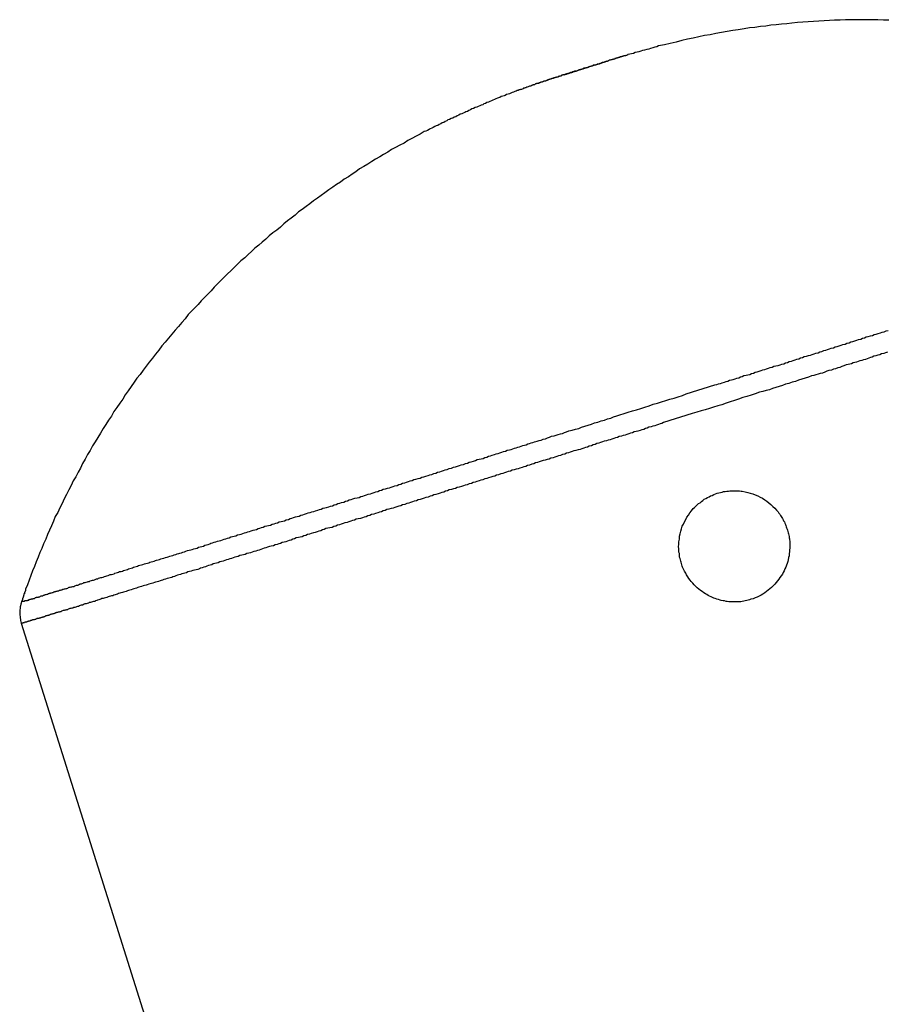
# Model space of a CAD drawing. Extents: x -23.4 to 23.4, y -8.7 to 8.7.
# Drawn here: x -15.2 to -14.6, y 8 to 8.7 of the extents above; entities that cross this region are included whole.
import ezdxf

# ---------------------------------------------------------------- set-up
doc = ezdxf.new("R2010")
doc.units = 0
doc.layers.get('0').update_dxf_attribs({"linetype": 'CONTINUOUS'})

msp = doc.modelspace()

# ---------------------------------------------------------------- linework, layer by layer
at = {"color": 0}
for points in [[(-14.5996, 8.6746), (-14.6035, 8.6746), (-14.6074, 8.6749), (-14.6113, 8.6749), (-14.6152, 8.6749), (-14.6191, 8.6749), (-14.623, 8.6749), (-14.6269, 8.6747), (-14.6308, 8.6747), (-14.6347, 8.6746), (-14.6386, 8.6746), (-14.6386, 8.6746), (-14.6422, 8.6743), (-14.6461, 8.6741), (-14.65, 8.6738), (-14.6539, 8.6737), (-14.6576, 8.6734), (-14.6615, 8.6731), (-14.6654, 8.6728), (-14.6693, 8.6725), (-14.6729, 8.6719), (-14.6768, 8.6716), (-14.6806, 8.6712), (-14.6845, 8.6709), (-14.6881, 8.6703), (-14.692, 8.67), (-14.6959, 8.6694), (-14.6998, 8.6691), (-14.6998, 8.6691), (-14.7037, 8.6683), (-14.7079, 8.6677), (-14.7118, 8.6671), (-14.716, 8.6665), (-14.7199, 8.6656), (-14.7241, 8.665), (-14.7281, 8.6641), (-14.7323, 8.6635), (-14.7362, 8.6626), (-14.7404, 8.6617), (-14.7444, 8.6608), (-14.7486, 8.6599), (-14.7527, 8.6588), (-14.7569, 8.6579), (-14.7611, 8.6569), (-14.7653, 8.656), (-14.7653, 8.656), (-14.7665, 8.6554), (-14.768, 8.6551), (-14.7695, 8.6546), (-14.771, 8.6543), (-14.7723, 8.6537), (-14.7738, 8.6534), (-14.7753, 8.6531), (-14.7768, 8.6528), (-14.778, 8.6522), (-14.7795, 8.6519), (-14.7807, 8.6515), (-14.7822, 8.6512), (-14.7834, 8.6507), (-14.7847, 8.6504), (-14.7859, 8.6501), (-14.7873, 8.6498), (-14.7873, 8.6498), (-14.7876, 8.6495), (-14.7879, 8.6495), (-14.7882, 8.6492), (-14.7888, 8.6492), (-14.7891, 8.6489), (-14.7894, 8.6489), (-14.7897, 8.6489), (-14.7903, 8.6489), (-14.7906, 8.6486), (-14.7909, 8.6486), (-14.7912, 8.6484), (-14.7916, 8.6484), (-14.7919, 8.6481), (-14.7922, 8.6481), (-14.7925, 8.6481), (-14.7931, 8.6481), (-14.7931, 8.6481), (-14.7931, 8.6478), (-14.7934, 8.6478), (-14.7937, 8.6478), (-14.794, 8.6478), (-14.794, 8.6475), (-14.7943, 8.6475), (-14.7946, 8.6475), (-14.7949, 8.6475), (-14.7949, 8.6472), (-14.7952, 8.6472), (-14.7955, 8.6472), (-14.7958, 8.6472), (-14.7959, 8.6469), (-14.7962, 8.6469), (-14.7965, 8.6469), (-14.7968, 8.6469), (-14.7968, 8.6469), (-14.7968, 8.6466), (-14.7971, 8.6466), (-14.7974, 8.6466), (-14.7977, 8.6466), (-14.7978, 8.6463), (-14.7981, 8.6463), (-14.7984, 8.6463), (-14.7987, 8.6463), (-14.7988, 8.646), (-14.7991, 8.646), (-14.7994, 8.646), (-14.7997, 8.646), (-14.8, 8.6457), (-14.8003, 8.6457), (-14.8006, 8.6457), (-14.8009, 8.6457), (-14.8009, 8.6457), (-14.8011, 8.6454), (-14.8014, 8.6454), (-14.8017, 8.6451), (-14.802, 8.6451), (-14.8023, 8.6448), (-14.8026, 8.6448), (-14.8029, 8.6448), (-14.8032, 8.6448), (-14.8035, 8.6445), (-14.8038, 8.6445), (-14.8041, 8.6444), (-14.8044, 8.6444), (-14.8047, 8.6441), (-14.805, 8.6441), (-14.8053, 8.6441), (-14.8058, 8.6441), (-14.8058, 8.6441), (-14.8061, 8.6438), (-14.8064, 8.6438), (-14.8067, 8.6435), (-14.8073, 8.6435), (-14.8076, 8.6432), (-14.808, 8.6432), (-14.8083, 8.643), (-14.8089, 8.643), (-14.8092, 8.6427), (-14.8095, 8.6427), (-14.8098, 8.6424), (-14.8104, 8.6424), (-14.8107, 8.6421), (-14.8113, 8.6421), (-14.8116, 8.6421), (-14.8122, 8.6421), (-14.8122, 8.6421), (-14.8125, 8.6418), (-14.8128, 8.6418), (-14.8131, 8.6415), (-14.8137, 8.6415), (-14.814, 8.6412), (-14.8146, 8.6412), (-14.8149, 8.6409), (-14.8155, 8.6409), (-14.8158, 8.6406), (-14.8163, 8.6406), (-14.8166, 8.6403), (-14.8172, 8.6403), (-14.8175, 8.64), (-14.8181, 8.64), (-14.8184, 8.64), (-14.819, 8.64), (-14.819, 8.64), (-14.8193, 8.6397), (-14.8196, 8.6397), (-14.8199, 8.6394), (-14.8205, 8.6394), (-14.8208, 8.6391), (-14.8214, 8.6391), (-14.8217, 8.6388), (-14.8223, 8.6388), (-14.8226, 8.6385), (-14.823, 8.6385), (-14.8233, 8.6382), (-14.8239, 8.6382), (-14.8242, 8.6379), (-14.8248, 8.6379), (-14.8251, 8.6379), (-14.8257, 8.6379), (-14.8257, 8.6379), (-14.826, 8.6376), (-14.8263, 8.6376), (-14.8266, 8.6373), (-14.8271, 8.6373), (-14.8274, 8.637), (-14.8277, 8.637), (-14.828, 8.6369), (-14.8286, 8.6369), (-14.8289, 8.6366), (-14.8292, 8.6366), (-14.8295, 8.6363), (-14.83, 8.6363), (-14.8303, 8.636), (-14.8306, 8.636), (-14.8309, 8.636), (-14.8315, 8.636), (-14.8315, 8.636), (-14.8315, 8.6357), (-14.8318, 8.6357), (-14.8318, 8.6357), (-14.8321, 8.6357), (-14.8321, 8.6355), (-14.8324, 8.6355), (-14.8325, 8.6355), (-14.8328, 8.6355), (-14.8328, 8.6352), (-14.8331, 8.6352), (-14.8331, 8.6352), (-14.8334, 8.6352), (-14.8334, 8.6352), (-14.8337, 8.6352), (-14.8339, 8.6352), (-14.8342, 8.6352), (-14.8342, 8.6352), (-14.8342, 8.6349), (-14.8345, 8.6349), (-14.8345, 8.6349), (-14.8348, 8.6349), (-14.8348, 8.6347), (-14.8351, 8.6347), (-14.8351, 8.6347), (-14.8354, 8.6347), (-14.8354, 8.6344), (-14.8357, 8.6344), (-14.8357, 8.6344), (-14.836, 8.6344), (-14.836, 8.6344), (-14.8363, 8.6344), (-14.8363, 8.6344), (-14.8366, 8.6344), (-14.8366, 8.6344), (-14.8366, 8.6341), (-14.8366, 8.6341), (-14.8366, 8.6341), (-14.8369, 8.6341), (-14.8369, 8.634), (-14.8372, 8.634), (-14.8372, 8.634), (-14.8375, 8.634), (-14.8375, 8.6337), (-14.8378, 8.6337), (-14.8378, 8.6337), (-14.8381, 8.6337), (-14.8381, 8.6337), (-14.8384, 8.6337), (-14.8384, 8.6337), (-14.8387, 8.6337), (-14.8387, 8.6337), (-14.8387, 8.6334), (-14.8387, 8.6334), (-14.8387, 8.6334), (-14.839, 8.6334), (-14.839, 8.6333), (-14.8393, 8.6333), (-14.8393, 8.6333), (-14.8396, 8.6333), (-14.8396, 8.633), (-14.8399, 8.633), (-14.8399, 8.633), (-14.8402, 8.633), (-14.8402, 8.633), (-14.8405, 8.633), (-14.8405, 8.633), (-14.8408, 8.633), (-14.8408, 8.633), (-14.8408, 8.6327), (-14.8408, 8.6327), (-14.8408, 8.6327), (-14.8411, 8.6327), (-14.8411, 8.6327), (-14.8411, 8.6327), (-14.8411, 8.6327), (-14.8414, 8.6327), (-14.8414, 8.6327), (-14.8414, 8.6327), (-14.8414, 8.6327), (-14.8417, 8.6327), (-14.8417, 8.6327), (-14.8417, 8.6327), (-14.8417, 8.6327), (-14.842, 8.6327), (-14.842, 8.6327), (-14.842, 8.6324), (-14.842, 8.6324), (-14.842, 8.6324), (-14.8423, 8.6324), (-14.8423, 8.6324), (-14.8423, 8.6324), (-14.8423, 8.6324), (-14.8426, 8.6324), (-14.8426, 8.6322), (-14.8426, 8.6322), (-14.8426, 8.6322), (-14.8429, 8.6322), (-14.8429, 8.6322), (-14.8431, 8.6322), (-14.8431, 8.6322), (-14.8434, 8.6322), (-14.8434, 8.6322), (-14.8434, 8.6319), (-14.8434, 8.6319), (-14.8434, 8.6319), (-14.8437, 8.6319), (-14.8437, 8.6319), (-14.844, 8.6319), (-14.844, 8.6319), (-14.8443, 8.6319), (-14.8443, 8.6316), (-14.8443, 8.6316), (-14.8443, 8.6316), (-14.8446, 8.6316), (-14.8446, 8.6316), (-14.8449, 8.6316), (-14.8449, 8.6316), (-14.8452, 8.6316), (-14.8452, 8.6316), (-14.8452, 8.6313), (-14.8455, 8.6313), (-14.8455, 8.6313), (-14.8458, 8.6313), (-14.8458, 8.631), (-14.8461, 8.631), (-14.8461, 8.631), (-14.8464, 8.631), (-14.8464, 8.6307), (-14.8467, 8.6307), (-14.8467, 8.6307), (-14.847, 8.6307), (-14.847, 8.6307), (-14.8473, 8.6307), (-14.8476, 8.6307), (-14.8479, 8.6307), (-14.8479, 8.6307), (-14.8479, 8.6304), (-14.8479, 8.6304), (-14.8479, 8.6304), (-14.8482, 8.6304), (-14.8482, 8.6303), (-14.8485, 8.6303), (-14.8485, 8.6303), (-14.8488, 8.6303), (-14.8488, 8.63), (-14.849, 8.63), (-14.849, 8.63), (-14.8493, 8.63), (-14.8493, 8.63), (-14.8496, 8.63), (-14.8496, 8.63), (-14.8499, 8.63), (-14.8499, 8.63), (-14.8499, 8.6297), (-14.8502, 8.6297), (-14.8502, 8.6297), (-14.8505, 8.6297), (-14.8505, 8.6294), (-14.8508, 8.6294), (-14.8511, 8.6294), (-14.8514, 8.6294), (-14.8514, 8.6291), (-14.8517, 8.6291), (-14.8519, 8.6291), (-14.8522, 8.6291), (-14.8522, 8.629), (-14.8525, 8.629), (-14.8528, 8.629), (-14.8531, 8.629), (-14.8531, 8.629), (-14.8534, 8.6287), (-14.8537, 8.6287), (-14.854, 8.6284), (-14.8543, 8.6284), (-14.8546, 8.6281), (-14.8549, 8.6281), (-14.8552, 8.6281), (-14.8555, 8.6281), (-14.8558, 8.6278), (-14.8561, 8.6278), (-14.8564, 8.6275), (-14.8567, 8.6275), (-14.857, 8.6272), (-14.8573, 8.6272), (-14.8576, 8.6272), (-14.8582, 8.6272), (-14.8582, 8.6272), (-14.8585, 8.6269), (-14.8591, 8.6266), (-14.8597, 8.6263), (-14.8603, 8.6263), (-14.8606, 8.626), (-14.8612, 8.6259), (-14.8618, 8.6256), (-14.8624, 8.6256), (-14.8627, 8.6253), (-14.8633, 8.625), (-14.8639, 8.6247), (-14.8645, 8.6247), (-14.8651, 8.6244), (-14.8657, 8.6244), (-14.8663, 8.6241), (-14.8669, 8.6241), (-14.8669, 8.6241), (-14.8678, 8.6235), (-14.8687, 8.6232), (-14.8696, 8.6229), (-14.8707, 8.6226), (-14.8716, 8.622), (-14.8725, 8.6217), (-14.8734, 8.6214), (-14.8746, 8.6211), (-14.8755, 8.6205), (-14.8764, 8.6202), (-14.8773, 8.6199), (-14.8785, 8.6196), (-14.8794, 8.619), (-14.8803, 8.6187), (-14.8812, 8.6184), (-14.8824, 8.6181), (-14.8824, 8.6181), (-14.8833, 8.6175), (-14.8845, 8.6171), (-14.8854, 8.6165), (-14.8866, 8.6162), (-14.8875, 8.6156), (-14.8887, 8.6153), (-14.8897, 8.6147), (-14.8909, 8.6144), (-14.8918, 8.6138), (-14.893, 8.6135), (-14.8939, 8.6129), (-14.8951, 8.6126), (-14.896, 8.612), (-14.8972, 8.6117), (-14.8984, 8.6111), (-14.8996, 8.6108), (-14.8996, 8.6108), (-14.9005, 8.6102), (-14.9017, 8.6096), (-14.9026, 8.609), (-14.9038, 8.6087), (-14.9047, 8.6081), (-14.9059, 8.6078), (-14.9069, 8.6072), (-14.9081, 8.6069), (-14.909, 8.6063), (-14.9102, 8.6057), (-14.9111, 8.6051), (-14.9123, 8.6048), (-14.9132, 8.6042), (-14.9144, 8.6038), (-14.9156, 8.6032), (-14.9168, 8.6029), (-14.9168, 8.6029), (-14.9177, 8.6023), (-14.9189, 8.6017), (-14.9198, 8.6011), (-14.921, 8.6007), (-14.9219, 8.6001), (-14.9231, 8.5995), (-14.9241, 8.5989), (-14.9253, 8.5986), (-14.9262, 8.598), (-14.9274, 8.5974), (-14.9283, 8.5968), (-14.9295, 8.5965), (-14.9304, 8.5959), (-14.9316, 8.5953), (-14.9328, 8.5947), (-14.934, 8.5944), (-14.934, 8.5944), (-14.9367, 8.5926), (-14.9397, 8.5911), (-14.9427, 8.5895), (-14.9457, 8.588), (-14.9484, 8.5862), (-14.9514, 8.5847), (-14.9544, 8.583), (-14.9574, 8.5815), (-14.9601, 8.5797), (-14.9631, 8.578), (-14.9658, 8.5762), (-14.9688, 8.5747), (-14.9715, 8.5729), (-14.9745, 8.5711), (-14.9773, 8.5693), (-14.9803, 8.5677), (-14.9803, 8.5677), (-14.983, 8.5656), (-14.9857, 8.5638), (-14.9884, 8.562), (-14.9914, 8.5602), (-14.9941, 8.5581), (-14.9969, 8.5563), (-14.9996, 8.5544), (-15.0026, 8.5526), (-15.0053, 8.5505), (-15.008, 8.5486), (-15.0107, 8.5465), (-15.0135, 8.5447), (-15.0162, 8.5426), (-15.0189, 8.5406), (-15.0216, 8.5385), (-15.0244, 8.5367), (-15.0244, 8.5367), (-15.0268, 8.5344), (-15.0295, 8.5323), (-15.0322, 8.5302), (-15.0349, 8.5281), (-15.0373, 8.5258), (-15.04, 8.5237), (-15.0427, 8.5216), (-15.0454, 8.5195), (-15.0478, 8.5171), (-15.0505, 8.515), (-15.0529, 8.5127), (-15.0556, 8.5106), (-15.058, 8.5082), (-15.0606, 8.5061), (-15.063, 8.5037), (-15.0657, 8.5016), (-15.0657, 8.5016), (-15.0681, 8.4992), (-15.0705, 8.4968), (-15.0729, 8.4944), (-15.0754, 8.4921), (-15.0778, 8.4897), (-15.0802, 8.4873), (-15.0826, 8.4849), (-15.085, 8.4826), (-15.0872, 8.48), (-15.0896, 8.4776), (-15.092, 8.4752), (-15.0944, 8.4728), (-15.0965, 8.4701), (-15.0989, 8.4677), (-15.1012, 8.4653), (-15.1036, 8.4629), (-15.1036, 8.4629), (-15.1059, 8.4599), (-15.1083, 8.4572), (-15.1107, 8.4544), (-15.1131, 8.4517), (-15.1154, 8.4487), (-15.1178, 8.446), (-15.1202, 8.4431), (-15.1226, 8.4404), (-15.1247, 8.4374), (-15.1271, 8.4345), (-15.1293, 8.4315), (-15.1317, 8.4288), (-15.1338, 8.4258), (-15.1361, 8.4229), (-15.1382, 8.4199), (-15.1406, 8.4172), (-15.1406, 8.4172), (-15.1426, 8.4142), (-15.1447, 8.4112), (-15.1468, 8.4082), (-15.1489, 8.4052), (-15.1508, 8.4022), (-15.1529, 8.3992), (-15.155, 8.3962), (-15.1571, 8.3932), (-15.1589, 8.3899), (-15.161, 8.3869), (-15.1628, 8.3839), (-15.1649, 8.3809), (-15.1667, 8.3776), (-15.1687, 8.3746), (-15.1705, 8.3715), (-15.1726, 8.3685), (-15.1726, 8.3685), (-15.1742, 8.3652), (-15.176, 8.3622), (-15.1778, 8.3589), (-15.1796, 8.3559), (-15.1811, 8.3526), (-15.1829, 8.3496), (-15.1846, 8.3463), (-15.1864, 8.3433), (-15.1879, 8.34), (-15.1896, 8.3368), (-15.1911, 8.3335), (-15.1929, 8.3305), (-15.1944, 8.3272), (-15.196, 8.324), (-15.1975, 8.3207), (-15.1993, 8.3177), (-15.1993, 8.3177), (-15.2006, 8.3144), (-15.2021, 8.3111), (-15.2035, 8.3078), (-15.205, 8.3047), (-15.2062, 8.3014), (-15.2077, 8.2981), (-15.209, 8.2948), (-15.2105, 8.2918), (-15.2117, 8.2885), (-15.213, 8.2852), (-15.2142, 8.2819), (-15.2157, 8.2786), (-15.2169, 8.2753), (-15.2181, 8.272), (-15.2193, 8.2687), (-15.2207, 8.2655), (-15.2207, 8.2655), (-15.2207, 8.2652), (-15.2207, 8.2652), (-15.2207, 8.2649), (-15.2207, 8.2649), (-15.2207, 8.2646), (-15.2207, 8.2646), (-15.2207, 8.2643), (-15.221, 8.2643), (-15.221, 8.264), (-15.221, 8.264), (-15.221, 8.2637), (-15.2212, 8.2637), (-15.2212, 8.2634), (-15.2212, 8.2634), (-15.2212, 8.2633), (-15.2215, 8.2633), (-15.2215, 8.2633), (-15.2215, 8.263), (-15.2215, 8.263), (-15.2215, 8.2627), (-15.2215, 8.2627), (-15.2215, 8.2624), (-15.2215, 8.2624), (-15.2215, 8.2621), (-15.2218, 8.2621), (-15.2218, 8.2618), (-15.2218, 8.2618), (-15.2218, 8.2615), (-15.2219, 8.2615), (-15.2219, 8.2612), (-15.2219, 8.2612), (-15.2219, 8.2611), (-15.2222, 8.2611), (-15.2222, 8.2611), (-15.2222, 8.2608), (-15.2222, 8.2605), (-15.2222, 8.2602), (-15.2225, 8.2599), (-15.2225, 8.2596), (-15.2226, 8.2593), (-15.2226, 8.259), (-15.2229, 8.2588), (-15.2229, 8.2585), (-15.2229, 8.2582), (-15.2229, 8.2579), (-15.2232, 8.2576), (-15.2232, 8.2573), (-15.2234, 8.257), (-15.2234, 8.2567), (-15.2237, 8.2567)], [(-14.8028, 8.645), (-14.8028, 8.645), (-14.8034, 8.6447), (-14.804, 8.6444), (-14.8046, 8.6441), (-14.8055, 8.6439), (-14.8063, 8.6436), (-14.8072, 8.6433), (-14.8081, 8.643), (-14.8091, 8.6429), (-14.81, 8.6425), (-14.8109, 8.6422), (-14.8118, 8.6419), (-14.813, 8.6416), (-14.8139, 8.6413), (-14.8151, 8.641), (-14.816, 8.6407), (-14.8172, 8.6404)], [(-14.8172, 8.6404), (-14.8172, 8.6404), (-14.8172, 8.6404), (-14.8172, 8.6404), (-14.8172, 8.6404), (-14.8172, 8.6404), (-14.8172, 8.6404), (-14.8172, 8.6404), (-14.8172, 8.6404), (-14.8172, 8.6404), (-14.8172, 8.6404), (-14.8172, 8.6404), (-14.8172, 8.6404), (-14.8172, 8.6404), (-14.8172, 8.6404), (-14.8172, 8.6404), (-14.8172, 8.6404), (-14.8173, 8.6404), (-14.8173, 8.6404), (-14.8173, 8.6403), (-14.8173, 8.6403), (-14.8173, 8.6403), (-14.8173, 8.6403), (-14.8173, 8.6403), (-14.8173, 8.6403), (-14.8173, 8.6403), (-14.8173, 8.6403), (-14.8173, 8.6403), (-14.8173, 8.6403), (-14.8173, 8.6403), (-14.8173, 8.6403), (-14.8173, 8.6403), (-14.8173, 8.6403), (-14.8173, 8.6403), (-14.8174, 8.6403), (-14.8174, 8.6403), (-14.8174, 8.6403), (-14.8174, 8.6403), (-14.8174, 8.6403), (-14.8174, 8.6403), (-14.8174, 8.6403), (-14.8174, 8.6403), (-14.8174, 8.6403), (-14.8174, 8.6403), (-14.8174, 8.6403), (-14.8174, 8.6403), (-14.8174, 8.6403), (-14.8174, 8.6403), (-14.8174, 8.6403), (-14.8174, 8.6403), (-14.8174, 8.6403), (-14.8176, 8.6403), (-14.8176, 8.6403), (-14.8176, 8.64), (-14.8176, 8.64), (-14.8176, 8.64), (-14.8176, 8.64), (-14.8176, 8.64), (-14.8176, 8.64), (-14.8176, 8.64), (-14.8179, 8.64), (-14.8179, 8.64), (-14.8179, 8.64), (-14.8179, 8.64), (-14.818, 8.64), (-14.818, 8.64), (-14.818, 8.64), (-14.818, 8.64), (-14.8183, 8.64), (-14.8183, 8.64), (-14.8183, 8.6397), (-14.8183, 8.6397), (-14.8183, 8.6397), (-14.8186, 8.6397), (-14.8186, 8.6397), (-14.8186, 8.6397), (-14.8186, 8.6397), (-14.8189, 8.6397), (-14.8189, 8.6397), (-14.8189, 8.6397), (-14.8189, 8.6397), (-14.8192, 8.6397), (-14.8192, 8.6397), (-14.8192, 8.6397), (-14.8192, 8.6397), (-14.8195, 8.6397), (-14.8195, 8.6397), (-14.8195, 8.6394), (-14.8198, 8.6394), (-14.8201, 8.6394), (-14.8204, 8.6394), (-14.8204, 8.6391), (-14.8207, 8.6391), (-14.821, 8.6391), (-14.8213, 8.6391), (-14.8213, 8.6388), (-14.8216, 8.6388), (-14.8219, 8.6388), (-14.8222, 8.6388), (-14.8223, 8.6385), (-14.8226, 8.6385), (-14.8229, 8.6385), (-14.8232, 8.6385), (-14.8232, 8.6385), (-14.8236, 8.6382), (-14.8242, 8.6379), (-14.8248, 8.6376), (-14.8254, 8.6376), (-14.8259, 8.6373), (-14.8265, 8.6373), (-14.8271, 8.637), (-14.8277, 8.637), (-14.828, 8.6367), (-14.8286, 8.6367), (-14.829, 8.6364), (-14.8296, 8.6364), (-14.8299, 8.6361), (-14.8305, 8.6361), (-14.8309, 8.6359), (-14.8315, 8.6359), (-14.8315, 8.6359), (-14.8316, 8.6356), (-14.8319, 8.6356), (-14.8322, 8.6355), (-14.8325, 8.6355), (-14.8325, 8.6353), (-14.8328, 8.6353), (-14.833, 8.6353), (-14.8333, 8.6353), (-14.8333, 8.6352), (-14.8334, 8.6352), (-14.8334, 8.6352), (-14.8335, 8.6352), (-14.8333, 8.6352), (-14.8333, 8.6352), (-14.8332, 8.6352), (-14.8332, 8.6354)], [(-14.7454, 8.4059), (-14.7248, 8.4124), (-14.7248, 8.4124), (-14.7233, 8.4127), (-14.7221, 8.413), (-14.7206, 8.4133), (-14.7194, 8.4139), (-14.7179, 8.4142), (-14.7167, 8.4148), (-14.7155, 8.4151), (-14.7143, 8.4157), (-14.7128, 8.416), (-14.7116, 8.4163), (-14.7101, 8.4166), (-14.7089, 8.4172), (-14.7074, 8.4175), (-14.7062, 8.4181), (-14.705, 8.4184), (-14.7038, 8.419), (-14.7038, 8.419), (-14.7023, 8.4193), (-14.7011, 8.4196), (-14.6996, 8.4199), (-14.6984, 8.4205), (-14.6969, 8.4208), (-14.6957, 8.4214), (-14.6942, 8.4217), (-14.693, 8.4223), (-14.6915, 8.4226), (-14.6903, 8.4231), (-14.6888, 8.4234), (-14.6876, 8.424), (-14.6861, 8.4243), (-14.6849, 8.4249), (-14.6835, 8.4252), (-14.6823, 8.4258), (-14.6823, 8.4258), (-14.6808, 8.4261), (-14.6793, 8.4264), (-14.6778, 8.4267), (-14.6766, 8.4273), (-14.6751, 8.4276), (-14.6739, 8.4282), (-14.6724, 8.4285), (-14.6712, 8.4291), (-14.6697, 8.4294), (-14.6685, 8.43), (-14.667, 8.4303), (-14.6658, 8.4309), (-14.6643, 8.4312), (-14.6631, 8.4318), (-14.6616, 8.4321), (-14.6604, 8.4327), (-14.6604, 8.4327), (-14.6589, 8.433), (-14.6574, 8.4334), (-14.6559, 8.4337), (-14.6547, 8.4343), (-14.6532, 8.4346), (-14.652, 8.4352), (-14.6505, 8.4355), (-14.6493, 8.4361), (-14.6478, 8.4364), (-14.6464, 8.437), (-14.6449, 8.4373), (-14.6437, 8.4379), (-14.6422, 8.4382), (-14.641, 8.4388), (-14.6395, 8.4391), (-14.6383, 8.4397), (-14.6383, 8.4397), (-14.6368, 8.44), (-14.6353, 8.4405), (-14.6338, 8.4408), (-14.6326, 8.4414), (-14.6311, 8.4417), (-14.6297, 8.4423), (-14.6282, 8.4426), (-14.627, 8.4432), (-14.6255, 8.4435), (-14.624, 8.4441), (-14.6225, 8.4444), (-14.6213, 8.445), (-14.6198, 8.4453), (-14.6186, 8.4459), (-14.6171, 8.4462), (-14.6159, 8.4468), (-14.6159, 8.4468), (-14.6144, 8.4471), (-14.6129, 8.4476), (-14.6114, 8.4479), (-14.6102, 8.4485), (-14.6087, 8.4488), (-14.6072, 8.4494), (-14.6057, 8.4497), (-14.6045, 8.4503), (-14.603, 8.4506), (-14.6015, 8.4512), (-14.6, 8.4515)], [(-14.6006, 8.4358), (-14.6021, 8.4355), (-14.6033, 8.4349), (-14.6048, 8.4346), (-14.606, 8.434), (-14.6075, 8.4337), (-14.609, 8.4333), (-14.6105, 8.433), (-14.6105, 8.433), (-14.6117, 8.4324), (-14.6129, 8.4321), (-14.6141, 8.4315), (-14.6153, 8.4312), (-14.6165, 8.4306), (-14.6177, 8.4303), (-14.6189, 8.43), (-14.6204, 8.4297), (-14.6216, 8.4291), (-14.6228, 8.4288), (-14.624, 8.4285), (-14.6253, 8.4282), (-14.6265, 8.4276), (-14.6277, 8.4273), (-14.6289, 8.427), (-14.6304, 8.4267), (-14.6304, 8.4267), (-14.6319, 8.4261), (-14.6334, 8.4255), (-14.6349, 8.4249), (-14.6364, 8.4246), (-14.6379, 8.424), (-14.6394, 8.4236), (-14.6409, 8.423), (-14.6427, 8.4227), (-14.6442, 8.4221), (-14.6457, 8.4215), (-14.6472, 8.4209), (-14.649, 8.4206), (-14.6505, 8.42), (-14.652, 8.4197), (-14.6535, 8.4191), (-14.6553, 8.4188), (-14.6553, 8.4188), (-14.6574, 8.4179), (-14.6598, 8.4173), (-14.6622, 8.4164), (-14.6646, 8.4158), (-14.6667, 8.4149), (-14.6691, 8.4143), (-14.6715, 8.4134), (-14.6739, 8.4128), (-14.676, 8.4119), (-14.6784, 8.4113), (-14.6808, 8.4104), (-14.6832, 8.4098), (-14.6855, 8.4089), (-14.6879, 8.4083), (-14.6903, 8.4077), (-14.6927, 8.4071), (-14.6927, 8.4071), (-14.6957, 8.4059), (-14.6987, 8.405), (-14.7017, 8.4041), (-14.7047, 8.4032), (-14.7077, 8.402), (-14.7107, 8.4011), (-14.7137, 8.4002), (-14.7167, 8.3993), (-14.7197, 8.3981), (-14.7227, 8.3972), (-14.7257, 8.3963), (-14.7287, 8.3954), (-14.7317, 8.3945), (-14.7347, 8.3936), (-14.7377, 8.3927), (-14.741, 8.3918)], [(-15.2237, 8.2567), (-15.2231, 8.2568), (-15.2231, 8.2568), (-15.2228, 8.2568), (-15.2228, 8.2568), (-15.2225, 8.2568), (-15.2225, 8.2568), (-15.2222, 8.2568), (-15.2222, 8.2568), (-15.222, 8.2568), (-15.222, 8.2569), (-15.2217, 8.2569), (-15.2217, 8.2569), (-15.2214, 8.2569), (-15.2214, 8.257), (-15.2211, 8.257), (-15.2211, 8.257), (-15.2211, 8.257), (-15.2211, 8.2573), (-15.2211, 8.2573), (-15.2208, 8.2573), (-15.2205, 8.2573), (-15.2202, 8.2573), (-15.2202, 8.2574), (-15.2199, 8.2574), (-15.2196, 8.2574), (-15.2193, 8.2574), (-15.2193, 8.2577), (-15.219, 8.2577), (-15.2187, 8.2577), (-15.2184, 8.2577), (-15.2184, 8.258), (-15.2181, 8.258), (-15.2179, 8.258), (-15.2176, 8.258), (-15.2176, 8.2583), (-15.2176, 8.2583), (-15.2173, 8.2583), (-15.217, 8.2583), (-15.2167, 8.2583), (-15.2164, 8.2586), (-15.2161, 8.2586), (-15.2158, 8.2586), (-15.2155, 8.2586), (-15.2152, 8.2589), (-15.2149, 8.2589), (-15.2146, 8.2589), (-15.2143, 8.2589), (-15.214, 8.2592), (-15.2137, 8.2592), (-15.2134, 8.2595), (-15.2131, 8.2595), (-15.2128, 8.2598), (-15.2128, 8.2598), (-15.2122, 8.2598), (-15.2119, 8.2598), (-15.2113, 8.2598), (-15.211, 8.2601), (-15.2104, 8.2601), (-15.2101, 8.2604), (-15.2098, 8.2604), (-15.2095, 8.2607), (-15.2089, 8.2607), (-15.2086, 8.2608), (-15.2082, 8.2608), (-15.2079, 8.2611), (-15.2073, 8.2611), (-15.207, 8.2614), (-15.2067, 8.2614), (-15.2064, 8.2617), (-15.2064, 8.2617), (-15.2058, 8.2617), (-15.2052, 8.262), (-15.2046, 8.262), (-15.2043, 8.2623), (-15.2037, 8.2623), (-15.2034, 8.2626), (-15.2028, 8.2626), (-15.2025, 8.2629), (-15.2019, 8.2629), (-15.2013, 8.2632), (-15.2007, 8.2632), (-15.2004, 8.2635), (-15.1998, 8.2635), (-15.1995, 8.2638), (-15.1989, 8.2638), (-15.1986, 8.2641), (-15.1986, 8.2641), (-15.198, 8.2641), (-15.1974, 8.2644), (-15.1968, 8.2644), (-15.1962, 8.2647), (-15.1956, 8.2647), (-15.195, 8.265), (-15.1944, 8.2651), (-15.1939, 8.2654), (-15.1933, 8.2654), (-15.1927, 8.2657), (-15.1921, 8.2657), (-15.1915, 8.266), (-15.1909, 8.266), (-15.1903, 8.2663), (-15.1897, 8.2666), (-15.1894, 8.2669), (-15.1894, 8.2669), (-15.1885, 8.2669), (-15.1879, 8.2672), (-15.1873, 8.2672), (-15.1867, 8.2675), (-15.1858, 8.2675), (-15.1852, 8.2678), (-15.1846, 8.2681), (-15.184, 8.2684), (-15.1831, 8.2684), (-15.1825, 8.2687), (-15.1819, 8.269), (-15.1813, 8.2693), (-15.1805, 8.2693), (-15.1799, 8.2696), (-15.1793, 8.2699), (-15.1787, 8.2702), (-15.1787, 8.2702), (-15.1778, 8.2702), (-15.1771, 8.2705), (-15.1762, 8.2708), (-15.1756, 8.2711), (-15.1747, 8.2711), (-15.1741, 8.2714), (-15.1732, 8.2717), (-15.1726, 8.272), (-15.1717, 8.272), (-15.1711, 8.2723), (-15.1702, 8.2726), (-15.1696, 8.2729), (-15.1687, 8.273), (-15.1681, 8.2733), (-15.1672, 8.2736), (-15.1666, 8.2739), (-15.1666, 8.2739), (-15.1657, 8.2739), (-15.1648, 8.2742), (-15.1639, 8.2745), (-15.163, 8.2748), (-15.1621, 8.2751), (-15.1612, 8.2754), (-15.1603, 8.2757), (-15.1597, 8.276), (-15.1588, 8.276), (-15.1579, 8.2763), (-15.157, 8.2766), (-15.1564, 8.2769), (-15.1555, 8.2772), (-15.1546, 8.2775), (-15.1537, 8.2778), (-15.1531, 8.2781), (-15.1531, 8.2781), (-15.1519, 8.2782), (-15.151, 8.2785), (-15.1501, 8.2788), (-15.1492, 8.2791), (-15.1483, 8.2794), (-15.1474, 8.2797), (-15.1465, 8.28), (-15.1456, 8.2803), (-15.1447, 8.2806), (-15.1438, 8.2809), (-15.1429, 8.2812), (-15.142, 8.2815), (-15.1411, 8.2818), (-15.1402, 8.2821), (-15.1393, 8.2824), (-15.1384, 8.2827), (-15.1384, 8.2827), (-15.1372, 8.283), (-15.1363, 8.2833), (-15.1351, 8.2836), (-15.1342, 8.2839), (-15.133, 8.2842), (-15.1321, 8.2845), (-15.1312, 8.2848), (-15.1303, 8.2851), (-15.1291, 8.2854), (-15.1282, 8.2857), (-15.1273, 8.286), (-15.1264, 8.2863), (-15.1252, 8.2866), (-15.1243, 8.2869), (-15.1234, 8.2872), (-15.1225, 8.2876), (-15.1225, 8.2876), (-15.1213, 8.2879), (-15.1201, 8.2882), (-15.1189, 8.2885), (-15.118, 8.2888), (-15.1168, 8.2891), (-15.1159, 8.2894), (-15.1147, 8.2897), (-15.1138, 8.2902), (-15.1126, 8.2905), (-15.1117, 8.2908), (-15.1105, 8.2911), (-15.1096, 8.2914), (-15.1084, 8.2917), (-15.1075, 8.292), (-15.1063, 8.2923), (-15.1054, 8.2929), (-15.1054, 8.2929), (-15.1042, 8.2932), (-15.103, 8.2935), (-15.1018, 8.2938), (-15.1008, 8.2941), (-15.0996, 8.2944), (-15.0984, 8.2947), (-15.0972, 8.295), (-15.0963, 8.2956), (-15.0951, 8.2959), (-15.0939, 8.2962), (-15.0927, 8.2965), (-15.0918, 8.2971), (-15.0906, 8.2974), (-15.0894, 8.2977), (-15.0882, 8.298), (-15.0873, 8.2986), (-15.0873, 8.2986), (-15.0861, 8.2989), (-15.0849, 8.2992), (-15.0837, 8.2995), (-15.0825, 8.3), (-15.0813, 8.3003), (-15.0801, 8.3006), (-15.0789, 8.3009), (-15.0777, 8.3015), (-15.0765, 8.3018), (-15.0753, 8.3021), (-15.0741, 8.3024), (-15.0729, 8.303), (-15.0717, 8.3033), (-15.0705, 8.3036), (-15.0693, 8.3039), (-15.0683, 8.3045), (-15.0683, 8.3045), (-15.0668, 8.3048), (-15.0656, 8.3051), (-15.0644, 8.3054), (-15.0632, 8.306), (-15.062, 8.3063), (-15.0608, 8.3066), (-15.0596, 8.3069), (-15.0584, 8.3075), (-15.0569, 8.3078), (-15.0557, 8.3081), (-15.0545, 8.3084), (-15.0533, 8.309), (-15.0521, 8.3093), (-15.0509, 8.3098), (-15.0497, 8.3101), (-15.0485, 8.3107), (-15.0485, 8.3107), (-15.047, 8.311), (-15.0458, 8.3113), (-15.0445, 8.3116), (-15.0433, 8.3122), (-15.0418, 8.3125), (-15.0406, 8.3129), (-15.0394, 8.3132), (-15.0382, 8.3138), (-15.0367, 8.3141), (-15.0355, 8.3144), (-15.0343, 8.3147), (-15.0331, 8.3153), (-15.0316, 8.3156), (-15.0304, 8.3162), (-15.0292, 8.3165), (-15.028, 8.3171), (-15.028, 8.3171), (-15.0265, 8.3174), (-15.0253, 8.3177), (-15.0238, 8.318), (-15.0226, 8.3186), (-15.0211, 8.3189), (-15.0199, 8.3195), (-15.0186, 8.3198), (-15.0174, 8.3204), (-15.0159, 8.3207), (-15.0147, 8.321), (-15.0132, 8.3213), (-15.012, 8.3219), (-15.0105, 8.3222), (-15.0093, 8.3228), (-15.0081, 8.3231), (-15.0069, 8.3237), (-15.0069, 8.3237), (-15.0054, 8.324), (-15.0041, 8.3243), (-15.0026, 8.3246), (-15.0014, 8.3252), (-14.9999, 8.3255), (-14.9987, 8.3261), (-14.9972, 8.3264), (-14.996, 8.327), (-14.9945, 8.3273), (-14.9933, 8.3278), (-14.9918, 8.3281), (-14.9906, 8.3287), (-14.9891, 8.329), (-14.9879, 8.3296), (-14.9864, 8.3299), (-14.9852, 8.3305), (-14.9852, 8.3305), (-14.9837, 8.3308), (-14.9822, 8.3311), (-14.9807, 8.3314), (-14.9795, 8.332), (-14.978, 8.3323), (-14.9768, 8.3329), (-14.9753, 8.3332), (-14.9741, 8.3338), (-14.9726, 8.3341), (-14.9714, 8.3346), (-14.9699, 8.3349), (-14.9687, 8.3355), (-14.9672, 8.3358), (-14.966, 8.3364), (-14.9645, 8.3367), (-14.9633, 8.3373), (-14.9633, 8.3373), (-14.9618, 8.3376), (-14.9603, 8.338), (-14.9588, 8.3383), (-14.9576, 8.3389), (-14.9561, 8.3392), (-14.9549, 8.3398), (-14.9534, 8.3401), (-14.9522, 8.3407), (-14.9507, 8.341), (-14.9494, 8.3416), (-14.9479, 8.3419), (-14.9467, 8.3425), (-14.9452, 8.3428), (-14.944, 8.3434), (-14.9425, 8.3437), (-14.9413, 8.3443), (-14.9413, 8.3443), (-14.9398, 8.3446), (-14.9383, 8.345), (-14.9368, 8.3453), (-14.9356, 8.3459), (-14.9341, 8.3462), (-14.9326, 8.3468), (-14.9311, 8.3471), (-14.9299, 8.3477), (-14.9284, 8.348), (-14.9269, 8.3486), (-14.9254, 8.3489), (-14.9242, 8.3495), (-14.9227, 8.3498), (-14.9215, 8.3504), (-14.92, 8.3507), (-14.9188, 8.3513), (-14.9188, 8.3513), (-14.9173, 8.3516), (-14.9158, 8.3522), (-14.9143, 8.3525), (-14.9129, 8.3531), (-14.9114, 8.3534), (-14.9099, 8.354), (-14.9084, 8.3543), (-14.9072, 8.3549), (-14.9057, 8.3552), (-14.9042, 8.3558), (-14.9027, 8.3561), (-14.9015, 8.3567), (-14.9, 8.357), (-14.8985, 8.3576), (-14.897, 8.358), (-14.8958, 8.3586), (-14.8958, 8.3586), (-14.8943, 8.3589), (-14.893, 8.3592), (-14.8915, 8.3595), (-14.8903, 8.3601), (-14.8888, 8.3604), (-14.8876, 8.361), (-14.8861, 8.3613), (-14.8849, 8.3619), (-14.8834, 8.3622), (-14.8822, 8.3627), (-14.8807, 8.363), (-14.8795, 8.3636), (-14.878, 8.3639), (-14.8768, 8.3645), (-14.8753, 8.3648), (-14.8741, 8.3654), (-14.8741, 8.3654), (-14.8726, 8.3657), (-14.8714, 8.366), (-14.8702, 8.3663), (-14.869, 8.3669), (-14.8678, 8.3672), (-14.8666, 8.3675), (-14.8654, 8.3678), (-14.8642, 8.3684), (-14.8629, 8.3687), (-14.8617, 8.369), (-14.8605, 8.3693), (-14.8593, 8.3699), (-14.8581, 8.3702), (-14.8569, 8.3706), (-14.8557, 8.3709), (-14.8545, 8.3715), (-14.8545, 8.3715), (-14.8527, 8.3718), (-14.8512, 8.3724), (-14.8497, 8.3727), (-14.8482, 8.3733), (-14.8467, 8.3736), (-14.8452, 8.3742), (-14.8437, 8.3748), (-14.8422, 8.3754), (-14.8404, 8.3757), (-14.8389, 8.3763), (-14.8374, 8.3766), (-14.8359, 8.3772), (-14.8344, 8.3775), (-14.8329, 8.3781), (-14.8314, 8.3787), (-14.8299, 8.3793), (-14.8299, 8.3793), (-14.8275, 8.3799), (-14.8251, 8.3805), (-14.8227, 8.3811), (-14.8206, 8.382), (-14.8182, 8.3826), (-14.8159, 8.3835), (-14.8135, 8.3841), (-14.8114, 8.385), (-14.809, 8.3856), (-14.8066, 8.3864), (-14.8042, 8.387), (-14.8021, 8.3879), (-14.7997, 8.3885), (-14.7976, 8.3894), (-14.7952, 8.39), (-14.7931, 8.3909), (-14.7931, 8.3909), (-14.7901, 8.3918), (-14.7871, 8.3927), (-14.7841, 8.3936), (-14.7811, 8.3945), (-14.7781, 8.3954), (-14.7751, 8.3963), (-14.7721, 8.3972), (-14.7691, 8.3984), (-14.7661, 8.3993), (-14.7631, 8.4002), (-14.7601, 8.4011), (-14.7571, 8.402), (-14.7541, 8.4029), (-14.7511, 8.4038), (-14.7481, 8.4047), (-14.7454, 8.4059)], [(-14.741, 8.3918), (-14.7617, 8.3853), (-14.7617, 8.3853), (-14.7629, 8.3847), (-14.7641, 8.3844), (-14.7653, 8.3838), (-14.7668, 8.3835), (-14.768, 8.3829), (-14.7695, 8.3826), (-14.7707, 8.3822), (-14.7722, 8.3819), (-14.7734, 8.3813), (-14.7747, 8.381), (-14.7759, 8.3804), (-14.7774, 8.3801), (-14.7786, 8.3795), (-14.7801, 8.3792), (-14.7813, 8.3789), (-14.7828, 8.3786), (-14.7828, 8.3786), (-14.784, 8.378), (-14.7854, 8.3777), (-14.7866, 8.3771), (-14.7881, 8.3768), (-14.7893, 8.3762), (-14.7908, 8.3759), (-14.792, 8.3755), (-14.7935, 8.3752), (-14.7947, 8.3746), (-14.7962, 8.3743), (-14.7974, 8.3737), (-14.7989, 8.3734), (-14.8001, 8.3728), (-14.8016, 8.3725), (-14.8028, 8.3722), (-14.8043, 8.3719), (-14.8043, 8.3719), (-14.8055, 8.3713), (-14.807, 8.371), (-14.8082, 8.3704), (-14.8097, 8.3701), (-14.8109, 8.3695), (-14.8124, 8.3692), (-14.8136, 8.3686), (-14.8151, 8.3683), (-14.8163, 8.3677), (-14.8178, 8.3674), (-14.819, 8.3668), (-14.8205, 8.3665), (-14.8217, 8.3659), (-14.8232, 8.3656), (-14.8247, 8.3653), (-14.8262, 8.365), (-14.8262, 8.365), (-14.8274, 8.3644), (-14.8289, 8.3641), (-14.8301, 8.3635), (-14.8316, 8.3632), (-14.8328, 8.3626), (-14.8343, 8.3623), (-14.8358, 8.3617), (-14.8373, 8.3614), (-14.8385, 8.3608), (-14.84, 8.3605), (-14.8412, 8.3599), (-14.8427, 8.3596), (-14.8439, 8.359), (-14.8454, 8.3587), (-14.8469, 8.3583), (-14.8484, 8.358), (-14.8484, 8.358), (-14.8496, 8.3574), (-14.8511, 8.3571), (-14.8523, 8.3565), (-14.8538, 8.3562), (-14.855, 8.3556), (-14.8565, 8.3553), (-14.858, 8.3547), (-14.8595, 8.3544), (-14.8607, 8.3538), (-14.8622, 8.3535), (-14.8635, 8.3529), (-14.865, 8.3526), (-14.8662, 8.352), (-14.8677, 8.3517), (-14.8692, 8.3513), (-14.8707, 8.351), (-14.8707, 8.351), (-14.8719, 8.3504), (-14.8734, 8.3501), (-14.8746, 8.3495), (-14.8761, 8.3492), (-14.8773, 8.3486), (-14.8788, 8.3483), (-14.8803, 8.3477), (-14.8818, 8.3474), (-14.883, 8.3468), (-14.8845, 8.3465), (-14.886, 8.3459), (-14.8875, 8.3456), (-14.8887, 8.345), (-14.8902, 8.3447), (-14.8917, 8.3442), (-14.8932, 8.3439), (-14.8932, 8.3439), (-14.8944, 8.3433), (-14.8959, 8.343), (-14.8972, 8.3424), (-14.8987, 8.3421), (-14.8999, 8.3415), (-14.9014, 8.3412), (-14.9029, 8.3406), (-14.9044, 8.3403), (-14.9056, 8.3397), (-14.9071, 8.3394), (-14.9086, 8.3388), (-14.9101, 8.3385), (-14.9113, 8.3379), (-14.9128, 8.3376), (-14.9143, 8.3371), (-14.9158, 8.3368), (-14.9158, 8.3368), (-14.917, 8.3362), (-14.9185, 8.3359), (-14.9197, 8.3353), (-14.9212, 8.335), (-14.9224, 8.3344), (-14.9239, 8.3341), (-14.9254, 8.3335), (-14.9269, 8.3332), (-14.9281, 8.3326), (-14.9296, 8.3323), (-14.9311, 8.3317), (-14.9326, 8.3314), (-14.9338, 8.3308), (-14.9353, 8.3305), (-14.9368, 8.33), (-14.9383, 8.3297), (-14.9383, 8.3297), (-14.9395, 8.3291), (-14.941, 8.3288), (-14.9422, 8.3282), (-14.9437, 8.3279), (-14.9449, 8.3273), (-14.9464, 8.327), (-14.9479, 8.3264), (-14.9494, 8.3261), (-14.9506, 8.3255), (-14.9521, 8.3252), (-14.9535, 8.3246), (-14.955, 8.3243), (-14.9562, 8.3237), (-14.9577, 8.3234), (-14.9592, 8.323), (-14.9607, 8.3227), (-14.9607, 8.3227), (-14.9619, 8.3221), (-14.9634, 8.3218), (-14.9646, 8.3212), (-14.9661, 8.3209), (-14.9673, 8.3203), (-14.9688, 8.32), (-14.9702, 8.3194), (-14.9717, 8.3191), (-14.9729, 8.3185), (-14.9744, 8.3182), (-14.9756, 8.3176), (-14.9771, 8.3173), (-14.9783, 8.3167), (-14.9798, 8.3164), (-14.9813, 8.3161), (-14.9828, 8.3158), (-14.9828, 8.3158), (-14.984, 8.3152), (-14.9855, 8.3149), (-14.9867, 8.3143), (-14.9882, 8.314), (-14.9894, 8.3134), (-14.9909, 8.3131), (-14.9921, 8.3126), (-14.9936, 8.3123), (-14.9948, 8.3117), (-14.9963, 8.3114), (-14.9975, 8.3108), (-14.999, 8.3105), (-15.0002, 8.3099), (-15.0017, 8.3096), (-15.0031, 8.3093), (-15.0046, 8.309), (-15.0046, 8.309), (-15.0058, 8.3084), (-15.007, 8.3081), (-15.0082, 8.3075), (-15.0097, 8.3072), (-15.0109, 8.3066), (-15.0124, 8.3063), (-15.0136, 8.3059), (-15.0151, 8.3056), (-15.0163, 8.305), (-15.0178, 8.3047), (-15.019, 8.3041), (-15.0205, 8.3038), (-15.0217, 8.3032), (-15.0232, 8.3029), (-15.0244, 8.3026), (-15.0259, 8.3023), (-15.0259, 8.3023), (-15.0271, 8.3017), (-15.0283, 8.3014), (-15.0295, 8.3008), (-15.031, 8.3005), (-15.0322, 8.2999), (-15.0334, 8.2996), (-15.0346, 8.2993), (-15.0361, 8.299), (-15.0373, 8.2984), (-15.0385, 8.2981), (-15.0397, 8.2976), (-15.0412, 8.2973), (-15.0424, 8.2967), (-15.0439, 8.2964), (-15.0451, 8.2961), (-15.0466, 8.2958), (-15.0466, 8.2958), (-15.0478, 8.2952), (-15.049, 8.2949), (-15.0502, 8.2944), (-15.0514, 8.2941), (-15.0526, 8.2935), (-15.0538, 8.2932), (-15.055, 8.2929), (-15.0565, 8.2926), (-15.0577, 8.292), (-15.0589, 8.2917), (-15.0601, 8.2914), (-15.0615, 8.2911), (-15.0627, 8.2905), (-15.0639, 8.2902), (-15.0651, 8.2899), (-15.0666, 8.2896), (-15.0666, 8.2896), (-15.0677, 8.289), (-15.0689, 8.2887), (-15.0701, 8.2884), (-15.0713, 8.2881), (-15.0725, 8.2875), (-15.0737, 8.2872), (-15.0749, 8.2869), (-15.0761, 8.2866), (-15.0773, 8.286), (-15.0785, 8.2857), (-15.0797, 8.2854), (-15.0809, 8.2851), (-15.0821, 8.2845), (-15.0833, 8.2842), (-15.0845, 8.2839), (-15.0857, 8.2836), (-15.0857, 8.2836), (-15.0866, 8.283), (-15.0878, 8.2827), (-15.089, 8.2824), (-15.0902, 8.2821), (-15.0911, 8.2815), (-15.0923, 8.2812), (-15.0935, 8.2809), (-15.0947, 8.2806), (-15.0956, 8.28), (-15.0968, 8.2797), (-15.098, 8.2794), (-15.0992, 8.2791), (-15.1004, 8.2788), (-15.1016, 8.2785), (-15.1028, 8.2782), (-15.104, 8.2779), (-15.104, 8.2779), (-15.1049, 8.2773), (-15.1061, 8.277), (-15.107, 8.2767), (-15.1082, 8.2764), (-15.1091, 8.2761), (-15.1103, 8.2758), (-15.1113, 8.2755), (-15.1125, 8.2752), (-15.1134, 8.2746), (-15.1146, 8.2743), (-15.1155, 8.274), (-15.1167, 8.2737), (-15.1176, 8.2734), (-15.1188, 8.2731), (-15.12, 8.2728), (-15.1212, 8.2725), (-15.1212, 8.2725), (-15.1221, 8.272), (-15.123, 8.2717), (-15.1239, 8.2714), (-15.1251, 8.2711), (-15.126, 8.2708), (-15.1271, 8.2705), (-15.128, 8.2702), (-15.1292, 8.2699), (-15.1301, 8.2696), (-15.131, 8.2693), (-15.1319, 8.269), (-15.1331, 8.2687), (-15.134, 8.2684), (-15.1352, 8.2681), (-15.1361, 8.2678), (-15.1373, 8.2675), (-15.1373, 8.2675), (-15.1382, 8.2672), (-15.1391, 8.2669), (-15.14, 8.2666), (-15.1409, 8.2663), (-15.1418, 8.266), (-15.1427, 8.2657), (-15.1436, 8.2654), (-15.1447, 8.2651), (-15.1456, 8.2648), (-15.1465, 8.2645), (-15.1474, 8.2642), (-15.1483, 8.2639), (-15.1492, 8.2636), (-15.1501, 8.2633), (-15.151, 8.263), (-15.1522, 8.2629), (-15.1522, 8.2629), (-15.1528, 8.2626), (-15.1537, 8.2623), (-15.1546, 8.262), (-15.1555, 8.2617), (-15.1562, 8.2614), (-15.1571, 8.2611), (-15.158, 8.2608), (-15.1589, 8.2608), (-15.1595, 8.2605), (-15.1604, 8.2602), (-15.1613, 8.2599), (-15.1622, 8.2596), (-15.1631, 8.2593), (-15.164, 8.259), (-15.1649, 8.2587), (-15.1658, 8.2587), (-15.1658, 8.2587), (-15.1664, 8.2584), (-15.1673, 8.2581), (-15.1679, 8.2578), (-15.1688, 8.2576), (-15.1694, 8.2573), (-15.1703, 8.257), (-15.1709, 8.2567), (-15.1718, 8.2567), (-15.1724, 8.2564), (-15.1733, 8.2561), (-15.1739, 8.2558), (-15.1748, 8.2558), (-15.1754, 8.2555), (-15.1763, 8.2552), (-15.1771, 8.2549), (-15.178, 8.2549), (-15.178, 8.2549), (-15.1786, 8.2546), (-15.1792, 8.2543), (-15.1798, 8.254), (-15.1807, 8.254), (-15.1813, 8.2537), (-15.1819, 8.2534), (-15.1825, 8.2531), (-15.1834, 8.2531), (-15.184, 8.2528), (-15.1846, 8.2525), (-15.1852, 8.2522), (-15.1861, 8.2522), (-15.1867, 8.2519), (-15.1874, 8.2519), (-15.188, 8.2516), (-15.1889, 8.2516), (-15.1889, 8.2516), (-15.1893, 8.2513), (-15.1899, 8.251), (-15.1905, 8.2507), (-15.1911, 8.2507), (-15.1917, 8.2504), (-15.1923, 8.2504), (-15.1929, 8.2501), (-15.1935, 8.2501), (-15.1941, 8.2498), (-15.1947, 8.2496), (-15.1953, 8.2493), (-15.1959, 8.2493), (-15.1965, 8.249), (-15.1971, 8.249), (-15.1977, 8.2487), (-15.1983, 8.2487), (-15.1983, 8.2487), (-15.1986, 8.2484), (-15.1992, 8.2484), (-15.1995, 8.2481), (-15.2001, 8.2481), (-15.2004, 8.2478), (-15.201, 8.2478), (-15.2015, 8.2475), (-15.2021, 8.2475), (-15.2024, 8.2472), (-15.203, 8.2472), (-15.2033, 8.2469), (-15.2039, 8.2469), (-15.2042, 8.2466), (-15.2048, 8.2466), (-15.2054, 8.2463), (-15.206, 8.2463), (-15.206, 8.2463), (-15.2063, 8.246), (-15.2066, 8.246), (-15.2069, 8.2457), (-15.2075, 8.2457), (-15.2078, 8.2454), (-15.2084, 8.2454), (-15.2087, 8.2452), (-15.2093, 8.2452), (-15.2096, 8.2449), (-15.2099, 8.2449), (-15.2102, 8.2446), (-15.2108, 8.2446), (-15.2111, 8.2443), (-15.2117, 8.2443), (-15.212, 8.2443), (-15.2126, 8.2443), (-15.2126, 8.2443), (-15.2129, 8.244), (-15.2132, 8.244), (-15.2135, 8.2437), (-15.2141, 8.2437), (-15.2144, 8.2434), (-15.2147, 8.2434), (-15.215, 8.2434), (-15.2156, 8.2434), (-15.2159, 8.2431), (-15.2162, 8.2431), (-15.2165, 8.2429), (-15.2171, 8.2429), (-15.2174, 8.2426), (-15.2177, 8.2426), (-15.218, 8.2426), (-15.2186, 8.2426), (-15.2186, 8.2426), (-15.2189, 8.2423), (-15.2192, 8.2423), (-15.2195, 8.242), (-15.2198, 8.242), (-15.2201, 8.2417), (-15.2204, 8.2417), (-15.2207, 8.2417), (-15.2212, 8.2417), (-15.2215, 8.2414), (-15.2218, 8.2414), (-15.2221, 8.2414), (-15.2224, 8.2414), (-15.2227, 8.2411), (-15.223, 8.2411), (-15.2233, 8.2411), (-15.2239, 8.2411)], [(-14.723, 8.3346), (-14.723, 8.3346), (-14.7218, 8.3347), (-14.7206, 8.335), (-14.7194, 8.3353), (-14.7185, 8.3356), (-14.7173, 8.3356), (-14.7161, 8.3359), (-14.7149, 8.3359), (-14.714, 8.3362), (-14.7128, 8.3362), (-14.7116, 8.3362), (-14.7104, 8.3362), (-14.7095, 8.3363), (-14.7083, 8.3361), (-14.7071, 8.3361), (-14.7059, 8.336), (-14.705, 8.336), (-14.705, 8.336), (-14.7029, 8.3355), (-14.7011, 8.3351), (-14.6993, 8.3345), (-14.6975, 8.334), (-14.6957, 8.3332), (-14.6939, 8.3326), (-14.6921, 8.3317), (-14.6906, 8.3309), (-14.6889, 8.3297), (-14.6874, 8.3287), (-14.6859, 8.3275), (-14.6845, 8.3264), (-14.683, 8.325), (-14.6817, 8.3238), (-14.6805, 8.3223), (-14.6793, 8.321), (-14.6793, 8.321), (-14.6787, 8.3201), (-14.6781, 8.3193), (-14.6775, 8.3184), (-14.6771, 8.3178), (-14.6765, 8.3169), (-14.6761, 8.3162), (-14.6756, 8.3153), (-14.6753, 8.3147), (-14.6747, 8.3138), (-14.6744, 8.3129), (-14.674, 8.312), (-14.6737, 8.3113), (-14.6734, 8.3104), (-14.6731, 8.3095), (-14.6728, 8.3086), (-14.6726, 8.3079), (-14.6726, 8.3079), (-14.6723, 8.307), (-14.672, 8.3061), (-14.6717, 8.3052), (-14.6716, 8.3043), (-14.6713, 8.3034), (-14.6713, 8.3025), (-14.6711, 8.3016), (-14.6711, 8.3009), (-14.6708, 8.3), (-14.6708, 8.2991), (-14.6708, 8.2982), (-14.6708, 8.2973), (-14.6708, 8.2964), (-14.6708, 8.2955), (-14.6708, 8.2946), (-14.671, 8.294), (-14.671, 8.294), (-14.671, 8.2925), (-14.6712, 8.291), (-14.6714, 8.2895), (-14.6717, 8.2882), (-14.672, 8.2867), (-14.6723, 8.2854), (-14.6727, 8.2839), (-14.6733, 8.2827), (-14.6737, 8.2812), (-14.6743, 8.28), (-14.6749, 8.2787), (-14.6756, 8.2775), (-14.6762, 8.2762), (-14.677, 8.275), (-14.6779, 8.2738), (-14.6788, 8.2727), (-14.6788, 8.2727), (-14.6797, 8.2714), (-14.6807, 8.2702), (-14.6816, 8.269), (-14.6828, 8.2679), (-14.6839, 8.2667), (-14.6851, 8.2657), (-14.6863, 8.2647), (-14.6876, 8.2638), (-14.6888, 8.2629), (-14.6902, 8.262), (-14.6914, 8.2611), (-14.6929, 8.2605), (-14.6943, 8.2598), (-14.6958, 8.2592), (-14.6973, 8.2586), (-14.6989, 8.2583), (-14.6989, 8.2583), (-14.6998, 8.2579), (-14.7009, 8.2576), (-14.7018, 8.2573), (-14.703, 8.2571), (-14.7039, 8.2568), (-14.7051, 8.2567), (-14.706, 8.2565), (-14.7072, 8.2565), (-14.7081, 8.2563), (-14.7093, 8.2563), (-14.7102, 8.2563), (-14.7114, 8.2563), (-14.7123, 8.2563), (-14.7135, 8.2564), (-14.7146, 8.2564), (-14.7158, 8.2567), (-14.7158, 8.2567), (-14.7167, 8.2567), (-14.7179, 8.257), (-14.7189, 8.2571), (-14.7201, 8.2574), (-14.721, 8.2577), (-14.7222, 8.258), (-14.7233, 8.2583), (-14.7245, 8.2588), (-14.7254, 8.2591), (-14.7265, 8.2596), (-14.7274, 8.2599), (-14.7286, 8.2605), (-14.7295, 8.261), (-14.7306, 8.2616), (-14.7315, 8.2622), (-14.7327, 8.2629), (-14.7327, 8.2629), (-14.7339, 8.2637), (-14.7351, 8.2646), (-14.7363, 8.2655), (-14.7375, 8.2665), (-14.7384, 8.2674), (-14.7396, 8.2685), (-14.7405, 8.2697), (-14.7417, 8.2709), (-14.7425, 8.272), (-14.7434, 8.2732), (-14.7442, 8.2744), (-14.7451, 8.2757), (-14.7457, 8.2769), (-14.7466, 8.2784), (-14.7472, 8.2798), (-14.748, 8.2813), (-14.748, 8.2813), (-14.7482, 8.2821), (-14.7485, 8.283), (-14.7488, 8.2839), (-14.7491, 8.2848), (-14.7492, 8.2857), (-14.7495, 8.2866), (-14.7498, 8.2875), (-14.7501, 8.2885), (-14.7501, 8.2894), (-14.7503, 8.2903), (-14.7503, 8.2912), (-14.7506, 8.2921), (-14.7506, 8.293), (-14.7507, 8.2939), (-14.7507, 8.2948), (-14.7509, 8.296), (-14.7509, 8.296), (-14.7507, 8.2978), (-14.7506, 8.2996), (-14.7503, 8.3014), (-14.7501, 8.3035), (-14.7496, 8.3053), (-14.7493, 8.3071), (-14.7487, 8.3089), (-14.7482, 8.3107), (-14.7473, 8.3122), (-14.7466, 8.314), (-14.7457, 8.3155), (-14.7449, 8.3173), (-14.7437, 8.3188), (-14.7427, 8.3204), (-14.7415, 8.3219), (-14.7404, 8.3235), (-14.7404, 8.3235), (-14.7393, 8.3243), (-14.7384, 8.3252), (-14.7374, 8.3261), (-14.7365, 8.327), (-14.7353, 8.3276), (-14.7344, 8.3285), (-14.7333, 8.3292), (-14.7324, 8.3301), (-14.7312, 8.3307), (-14.73, 8.3313), (-14.7288, 8.3319), (-14.7278, 8.3325), (-14.7266, 8.3329), (-14.7254, 8.3335), (-14.7242, 8.334), (-14.723, 8.3346)], [(-15.2237, 8.2567), (-15.2237, 8.2567), (-15.2238, 8.2555), (-15.2241, 8.2546), (-15.2243, 8.2536), (-15.2246, 8.2527), (-15.2246, 8.2515), (-15.2247, 8.2506), (-15.2247, 8.2497), (-15.2249, 8.2488), (-15.2247, 8.2476), (-15.2247, 8.2467), (-15.2246, 8.2458), (-15.2246, 8.2449), (-15.2243, 8.2438), (-15.2243, 8.2429), (-15.224, 8.242), (-15.2239, 8.2411)], [(-15.2239, 8.2411), (-15.2239, 8.2411)], [(-15.2239, 8.2411), (-9.8879, -8.6793)], [(-15.2239, 8.2411), (-9.8879, -8.6793)], [(-15.2239, 8.2411), (-9.8879, -8.6793)], [(-15.2239, 8.2411), (-9.8879, -8.6793)], [(-15.2239, 8.2411), (-9.8879, -8.6793)], [(-15.2239, 8.2411), (-9.8879, -8.6793)], [(-15.2239, 8.2411), (-9.8879, -8.6793)], [(-15.2239, 8.2411), (-9.8879, -8.6793)], [(-15.2239, 8.2411), (-9.8879, -8.6793)], [(-15.2239, 8.2411), (-9.8879, -8.6793)], [(-15.2239, 8.2411), (-9.8879, -8.6793)], [(-15.2239, 8.2411), (-9.8879, -8.6793)], [(-15.2239, 8.2411), (-9.8879, -8.6793)], [(-15.2239, 8.2411), (-9.8879, -8.6793)], [(-15.2239, 8.2411), (-9.8879, -8.6793)], [(-15.2239, 8.2411), (-9.8879, -8.6793)], [(-15.2239, 8.2411), (-9.8879, -8.6793)], [(-15.2239, 8.2411), (-9.8879, -8.6793)], [(-15.2239, 8.2411), (-9.8879, -8.6793)], [(-15.2239, 8.2411), (-9.8879, -8.6793)], [(-15.2239, 8.2411), (-9.8879, -8.6793)]]:
    msp.add_lwpolyline(points, dxfattribs=at)

doc.saveas('drawing.dxf')
